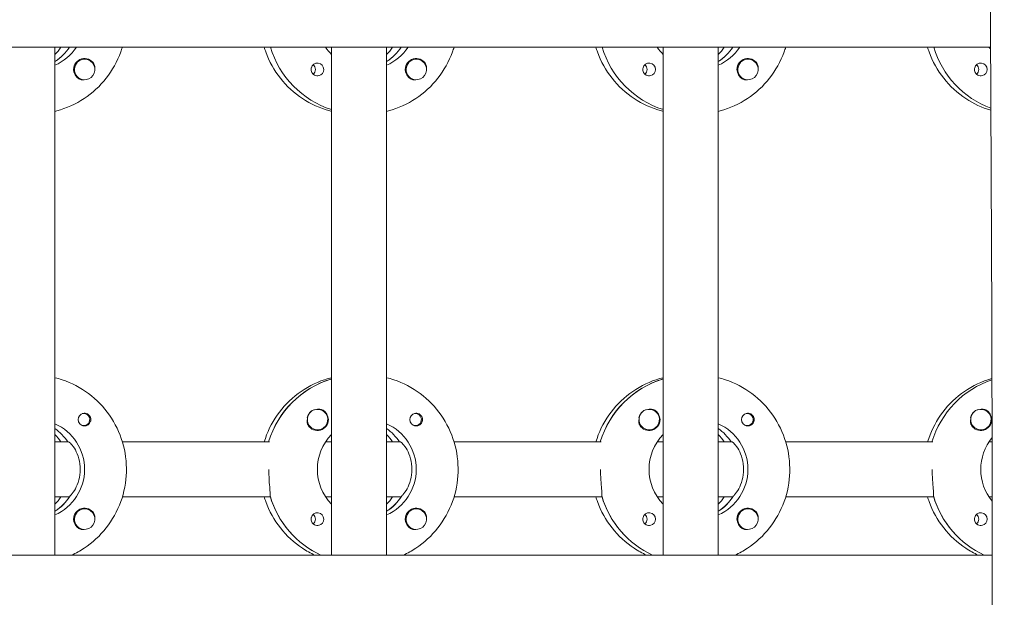
# Model space of a CAD drawing. Units: millimetres. Extents: x -11139 to 14562, y -11456 to 6364.
# Drawn here: x 2678 to 2965, y -133 to 35 of the extents above; entities that cross this region are included whole.
import ezdxf

# ---------------------------------------------------------------- set-up
doc = ezdxf.new("R2010")
doc.units = ezdxf.units.MM
doc.header["$LTSCALE"] = 20
doc.layers.add('2d', color=230, linetype='Continuous')

msp = doc.modelspace()

# ---------------------------------------------------------------- linework, layer by layer
at = {"layer": '2d', "lineweight": 0}
for p, q in [((2961, 27.47), (953.9, 27.47)), ((2688.52, -120.53), (2688.52, 27.47)), ((2769.11, -120.53), (2769.11, 27.47)), ((2785.11, -120.53), (2785.11, 27.47)), ((2865.7, -120.53), (2865.7, 27.47)), ((2881.7, -120.53), (2881.7, 27.47)), ((2688.7, 23.38), (2688.52, 23.38)), ((2697.17, 23.97), (2697.13, 23.97)), ((2785.29, 23.38), (2785.11, 23.38)), ((2793.76, 23.97), (2793.72, 23.97)), ((2881.89, 23.38), (2881.7, 23.38)), ((2890.35, 23.97), (2890.31, 23.97)), ((2697.17, 17.97), (2697.13, 17.97)), ((2793.76, 17.97), (2793.72, 17.97)), ((2890.35, 17.97), (2890.31, 17.97)), ((2768.92, -69.22), (2769.11, -69.22)), ((2865.51, -69.22), (2865.7, -69.22)), ((2696.89, -79.26), (2696.62, -79.26)), ((2764.99, -78.03), (2764.95, -78.03)), ((2793.48, -79.26), (2793.22, -79.26)), ((2861.58, -78.03), (2861.54, -78.03)), ((2890.07, -79.26), (2889.81, -79.26)), ((2958.17, -78.03), (2958.13, -78.03)), ((2696.89, -82.81), (2696.62, -82.81)), ((2793.48, -82.81), (2793.22, -82.81)), ((2890.07, -82.81), (2889.81, -82.81)), ((2764.99, -84.03), (2764.95, -84.03)), ((2861.58, -84.03), (2861.54, -84.03)), ((2958.17, -84.03), (2958.14, -84.03)), ((2688.52, -87.53), (2692.52, -87.53)), ((2692.52, -87.53), (2692.27, -87.53)), ((2708.16, -87.53), (2751, -87.53)), ((2767.35, -87.53), (2769.11, -87.53)), ((2785.11, -87.53), (2789.11, -87.53)), ((2789.11, -87.53), (2788.86, -87.53)), ((2804.75, -87.53), (2847.59, -87.53)), ((2863.94, -87.53), (2865.7, -87.53)), ((2881.7, -87.53), (2885.7, -87.53)), ((2885.7, -87.53), (2885.45, -87.53)), ((2901.34, -87.53), (2944.18, -87.53)), ((2960.53, -87.53), (2961.45, -87.53)), ((2692.52, -103.53), (2688.52, -103.53)), ((2692.52, -103.53), (2692.76, -103.53)), ((2751.25, -103.53), (2708.16, -103.53)), ((2751, -103.53), (2751.25, -103.53)), ((2769.11, -103.53), (2767.35, -103.53)), ((2789.11, -103.53), (2785.11, -103.53)), ((2789.11, -103.53), (2789.36, -103.53)), ((2847.84, -103.53), (2804.75, -103.53)), ((2847.59, -103.53), (2847.84, -103.53)), ((2865.7, -103.53), (2863.94, -103.53)), ((2885.7, -103.53), (2881.7, -103.53)), ((2885.7, -103.53), (2885.95, -103.53)), ((2944.43, -103.53), (2901.34, -103.53)), ((2944.18, -103.53), (2944.43, -103.53)), ((2961.47, -103.53), (2960.53, -103.53)), ((2688.7, -107.62), (2688.52, -107.62)), ((2697.17, -107.03), (2697.13, -107.03)), ((2785.29, -107.62), (2785.11, -107.62)), ((2793.76, -107.03), (2793.72, -107.03)), ((2881.89, -107.62), (2881.7, -107.62)), ((2890.35, -107.03), (2890.31, -107.03)), ((2697.17, -113.03), (2697.13, -113.03)), ((2793.76, -113.03), (2793.72, -113.03)), ((2890.35, -113.03), (2890.31, -113.03)), ((954.5, -120.53), (2961.49, -120.53))]:
    msp.add_line(p, q, dxfattribs=at)
for centre, major_axis, start_param, end_param in [((2680.77, 35.47), (0, 14.5), -2.572651, -2.155227), ((2678.27, 35.47), (0, 14.5), -2.349439, -2.155227), ((2777.36, 35.47), (0, -27.5), -1.275619, -0.307126), ((2774.87, 35.47), (0, 14.5), -2.349439, -2.155227), ((2777.36, 35.47), (0, 14.5), -2.572651, -2.155227), ((2873.95, 35.47), (0, -27.5), -1.275619, -0.307126), ((2871.46, 35.47), (0, 14.5), -2.349439, -2.155227), ((2873.95, 35.47), (0, 14.5), -2.572651, -2.155227), ((2970.54, 35.47), (0, -27.5), -1.275619, -0.353758), ((2697.14, 20.97), (0, 3.2), -1.0299, 1.570796), ((2697.17, 20.97), (0, 3), 0.159628, 3.30122), ((2793.73, 20.97), (0, 3.2), -1.0299, 1.570796), ((2793.76, 20.97), (0, 3), 0.159628, 3.30122), ((2890.32, 20.97), (0, 3.2), -1.0299, 1.570796), ((2890.35, 20.97), (0, 3), 0.159628, 3.30122), ((2764.97, 20.97), (0, 1.85), -1.570796, 1.318959), ((2762.54, 20.97), (0, 1.85), -1.570796, -0.722826), ((2861.56, 20.97), (0, 1.85), -1.570796, 1.318959), ((2859.13, 20.97), (0, 1.85), -1.570796, -0.722826), ((2958.15, 20.97), (0, 1.85), -1.570796, 1.318959), ((2955.72, 20.97), (0, 1.85), -1.570796, -0.722826), ((2776.86, -95.53), (0, 27.5), 0.288029, 1.275619), ((2873.45, -95.53), (0, 27.5), 0.288029, 1.275619), ((2970.04, -95.53), (0, 27.5), 0.32198, 1.275619), ((2697.14, -81.03), (0, 1.85), 0.251837, 1.570796), ((2696.89, -81.03), (0, 1.78), -0.159628, 0.236564), ((2696.89, -81.03), (0, -1.78), -0.159628, 2.981965), ((2764.94, -81.03), (0, 3), 0.183982, 0.628132), ((2764.99, -81.03), (0, 3), -2.513461, 0.628132), ((2764.97, -81.03), (0, 3.2), -1.570796, -0.540896), ((2793.73, -81.03), (0, 1.85), 0.251837, 1.570796), ((2793.48, -81.03), (0, 1.77), -0.159628, 0.236564), ((2793.48, -81.03), (0, -1.77), -0.159628, 2.981965), ((2861.53, -81.03), (0, 3), 0.183982, 0.628132), ((2861.58, -81.03), (0, 3), -2.513461, 0.628132), ((2861.56, -81.03), (0, 3.2), -1.570796, -0.540896), ((2890.32, -81.03), (0, 1.85), 0.251837, 1.570796), ((2890.07, -81.03), (0, 1.77), -0.159628, 0.236564), ((2890.07, -81.03), (0, -1.78), -0.159628, 2.981965), ((2958.12, -81.03), (0, 3), 0.183982, 0.628132), ((2958.17, -81.03), (0, 3), -2.513461, 0.628132), ((2958.15, -81.03), (0, 3.2), -1.570796, -0.540896), ((2696.89, -81.03), (0, -1.78), -0.236564, -0.159628), ((2793.48, -81.03), (0, -1.77), -0.236564, -0.159628), ((2890.07, -81.03), (0, -1.77), -0.236564, -0.159628), ((2680.27, -95.53), (0, 14.5), -0.986366, -0.610609), ((2678.27, -95.53), (0, 14.5), -0.986366, -0.792154), ((2776.86, -95.53), (0, 14.5), -0.986366, -0.610609), ((2774.87, -95.53), (0, 14.5), -0.986366, -0.792154), ((2873.45, -95.53), (0, 14.5), -0.986366, -0.610609), ((2871.46, -95.53), (0, 14.5), -0.986366, -0.792154), ((2680.77, -95.53), (0, 14.5), -2.57265, -2.134363), ((2678.27, -95.53), (0, 14.5), -2.349439, -2.155226), ((2777.36, -95.53), (0, -27.5), -1.275619, -0.4297), ((2777.36, -95.53), (0, 14.5), -2.57265, -2.134363), ((2774.87, -95.53), (0, 14.5), -2.349439, -2.155226), ((2873.95, -95.53), (0, -27.5), -1.275619, -0.4297), ((2873.95, -95.53), (0, 14.5), -2.57265, -2.134363), ((2871.46, -95.53), (0, 14.5), -2.349439, -2.155226), ((2970.54, -95.53), (0, -27.5), -1.275619, -0.4297), ((2697.14, -110.03), (0, 3.2), -1.0299, 1.570796), ((2697.17, -110.03), (0, 3), 0.159628, 3.30122), ((2764.97, -110.03), (0, 1.85), -1.570796, 1.318959), ((2762.54, -110.03), (0, 1.85), -1.570796, -0.722826), ((2793.73, -110.03), (0, 3.2), -1.0299, 1.570796), ((2793.76, -110.03), (0, 3), 0.159628, 3.30122), ((2861.56, -110.03), (0, 1.85), -1.570796, 1.318959), ((2859.13, -110.03), (0, 1.85), -1.570796, -0.722826), ((2890.32, -110.03), (0, 3.2), -1.0299, 1.570796), ((2890.35, -110.03), (0, 3), 0.159628, 3.30122), ((2958.15, -110.03), (0, 1.85), -1.570796, 1.318959), ((2955.72, -110.03), (0, 1.85), -1.570796, -0.722826)]:
    msp.add_ellipse(centre, major_axis=major_axis, ratio=0.992215, start_param=start_param, end_param=end_param, dxfattribs=at)
at = {"layer": '2d', "lineweight": 0, "extrusion": (0, 0, -1)}
for centre, major_axis, start_param, end_param in [((2682.76, 35.47), (0, -14.5), -0.986366, -0.411779), ((2680.77, 35.47), (0, -14.5), -0.986366, -0.58443), ((2777.36, 35.47), (0, -27.5), 0.307126, 1.275619), ((2779.35, 35.47), (0, 14.5), -2.34944, -2.155227), ((2779.35, 35.47), (0, -14.5), -0.986366, -0.411779), ((2777.36, 35.47), (0, -14.5), -0.986366, -0.58443), ((2873.95, 35.47), (0, -27.5), 0.307126, 1.275619), ((2875.94, 35.47), (0, 14.5), -2.34944, -2.155227), ((2875.94, 35.47), (0, -14.5), -0.986366, -0.411779), ((2873.95, 35.47), (0, -14.5), -0.986366, -0.58443), ((2970.54, 35.47), (0, -27.5), 0.353758, 1.275619), ((2972.53, 35.47), (0, 14.5), -2.21208, -2.155227), ((2697.17, 20.97), (0, 3), -0.159628, 2.981965), ((2793.76, 20.97), (0, 3), -0.159628, 2.981965), ((2890.35, 20.97), (0, 3), -0.159628, 2.981965), ((2697.14, 20.97), (0, 3.2), -2.600696, -1.570796), ((2762.54, 20.97), (0, -1.85), -1.570796, -0.720115), ((2764.97, 20.97), (0, -1.85), -1.570796, -0.251837), ((2793.73, 20.97), (0, 3.2), -2.600696, -1.570796), ((2859.13, 20.97), (0, -1.85), -1.570796, -0.720115), ((2861.56, 20.97), (0, -1.85), -1.570796, -0.251837), ((2890.32, 20.97), (0, 3.2), -2.600696, -1.570796), ((2955.72, 20.97), (0, -1.85), -1.570796, -0.720115), ((2958.15, 20.97), (0, -1.85), -1.570796, -0.251837), ((2776.86, -95.53), (0, 27.5), -1.275619, -0.295177), ((2873.45, -95.53), (0, 27.5), -1.275619, -0.295177), ((2970.04, -95.53), (0, 27.5), -1.275619, -0.32198), ((2764.99, -81.03), (0, -3), -0.628132, 2.513461), ((2764.94, -81.03), (0, 3), -1.386814, -0.628132), ((2861.58, -81.03), (0, -3), -0.628132, 2.513461), ((2861.53, -81.03), (0, 3), -1.386814, -0.628132), ((2958.17, -81.03), (0, -3), -0.628132, 2.513461), ((2958.12, -81.03), (0, 3), -1.386814, -0.628132), ((2682.76, -95.53), (0, -14.5), -2.729814, -0.411779), ((2697.14, -81.03), (0, -1.85), -1.318959, 1.570796), ((2764.97, -81.03), (0, -3.2), -1.570796, 1.0299), ((2779.35, -95.53), (0, -14.5), -2.729814, -0.411779), ((2793.73, -81.03), (0, -1.85), -1.318959, 1.570796), ((2861.56, -81.03), (0, -3.2), -1.570796, 1.0299), ((2875.94, -95.53), (0, -14.5), -2.729814, -0.411779), ((2890.32, -81.03), (0, -1.85), -1.318959, 1.570796), ((2958.15, -81.03), (0, -3.2), -1.570796, 1.0299), ((2680.27, -95.53), (0, -14.5), -2.530984, -2.155226), ((2779.35, -95.53), (0, 14.5), -2.349441, -0.792152), ((2776.86, -95.53), (0, -14.5), -2.530984, -2.155226), ((2875.94, -95.53), (0, 14.5), -2.349441, -0.792152), ((2873.45, -95.53), (0, -14.5), -2.530984, -2.155226), ((2972.53, -95.53), (0, 14.5), -2.264922, -0.879723), ((2680.77, -95.53), (0, -14.5), -0.986366, -0.58443), ((2777.36, -95.53), (0, 27.5), -2.711893, -1.856332), ((2777.36, -95.53), (0, -14.5), -0.986366, -0.58443), ((2873.95, -95.53), (0, 27.5), -2.711893, -1.856332), ((2873.95, -95.53), (0, -14.5), -0.986366, -0.58443), ((2970.54, -95.53), (0, 27.5), -2.711893, -1.856332), ((2697.17, -110.03), (0, 3), -0.159628, 2.981965), ((2793.76, -110.03), (0, 3), -0.159628, 2.981965), ((2890.35, -110.03), (0, 3), -0.159628, 2.981965), ((2697.14, -110.03), (0, 3.2), -2.600696, -1.570796), ((2762.54, -110.03), (0, -1.85), -1.570796, -0.720115), ((2764.97, -110.03), (0, -1.85), -1.570796, -0.251837), ((2793.73, -110.03), (0, 3.2), -2.600696, -1.570796), ((2859.13, -110.03), (0, -1.85), -1.570796, -0.720115), ((2861.56, -110.03), (0, -1.85), -1.570796, -0.251837), ((2890.32, -110.03), (0, 3.2), -2.600696, -1.570796), ((2955.72, -110.03), (0, -1.85), -1.570796, -0.720115), ((2958.15, -110.03), (0, -1.85), -1.570796, -0.251837)]:
    msp.add_ellipse(centre, major_axis=major_axis, ratio=0.992215, start_param=start_param, end_param=end_param, dxfattribs=at)
at = {"layer": '2d', "lineweight": 0}
for points, knots in [([(2964.93, -744.09), (2964.95, -740.76), (2964.96, -737.43), (2965, -724.1), (2964.99, -714.11), (2964.88, -684.14), (2964.68, -664.17), (2964.11, -620.83), (2963.72, -597.47), (2962.73, -540.4), (2962.14, -506.69), (2961.22, -435.45), (2960.94, -397.9), (2960.87, -331.25), (2960.96, -302.14), (2961.21, -237.46), (2961.38, -201.88), (2961.52, -128), (2961.48, -89.69), (2961.24, -19.14), (2961.07, 13.1), (2960.77, 75.78), (2960.64, 106.22), (2960.45, 169.69), (2960.39, 202.72), (2960.27, 286.98), (2960.21, 338.21), (2960.18, 434.99), (2960.2, 480.54), (2960.4, 553.93), (2960.51, 581.75), (2960.77, 637.27), (2960.93, 664.97), (2961.28, 722.91), (2961.47, 753.14), (2961.86, 816.77), (2962.05, 850.17), (2962.24, 891.83), (2962.28, 900.09), (2962.31, 908.35)], [0, 0, 0, 0, 10.000008, 10.000008, 40.000183, 40.000183, 99.975296, 99.975296, 170.153971, 170.153971, 271.40474, 271.40474, 384.189039, 384.189039, 471.636147, 471.636147, 578.544471, 578.544471, 693.696997, 693.696997, 790.694074, 790.694074, 882.320841, 882.320841, 981.800158, 981.800158, 1136.089689, 1136.089689, 1273.127952, 1273.127952, 1356.744942, 1356.744942, 1439.961834, 1439.961834, 1530.759429, 1530.759429, 1631.018581, 1631.018581, 1655.817786, 1655.817786, 1655.817786, 1655.817786]), ([(2708.16, 27.47), (2708.02, 27), (2707.87, 26.53), (2706.7, 23.31), (2705.26, 20.72), (2701.64, 16.11), (2699.46, 14.1), (2694.59, 10.88), (2691.89, 9.66), (2688.89, 8.85), (2688.7, 8.81), (2688.52, 8.76)], [1.866447, 1.866447, 1.866447, 1.866447, 1.920075, 1.920075, 2.240818, 2.240818, 2.561049, 2.561049, 2.880669, 2.880669, 2.90167, 2.90167, 2.90167, 2.90167]), ([(2749.46, 27.47), (2749.6, 27), (2749.76, 26.53), (2750.92, 23.31), (2752.36, 20.72), (2755.99, 16.11), (2758.16, 14.1), (2763.04, 10.88), (2765.73, 9.66), (2768.74, 8.85), (2768.92, 8.81), (2769.11, 8.76)], [1.866447, 1.866447, 1.866447, 1.866447, 1.920075, 1.920075, 2.240818, 2.240818, 2.561049, 2.561049, 2.880669, 2.880669, 2.90167, 2.90167, 2.90167, 2.90167]), ([(2804.75, 27.47), (2804.61, 27), (2804.46, 26.53), (2803.29, 23.31), (2801.85, 20.72), (2798.23, 16.11), (2796.05, 14.1), (2791.18, 10.88), (2788.48, 9.66), (2785.48, 8.85), (2785.29, 8.81), (2785.11, 8.76)], [1.866447, 1.866447, 1.866447, 1.866447, 1.920075, 1.920075, 2.240818, 2.240818, 2.561049, 2.561049, 2.880669, 2.880669, 2.90167, 2.90167, 2.90167, 2.90167]), ([(2846.05, 27.47), (2846.2, 27), (2846.35, 26.53), (2847.51, 23.31), (2848.96, 20.72), (2852.58, 16.11), (2854.76, 14.1), (2859.63, 10.88), (2862.33, 9.66), (2865.33, 8.85), (2865.51, 8.81), (2865.7, 8.76)], [1.866447, 1.866447, 1.866447, 1.866447, 1.920075, 1.920075, 2.240818, 2.240818, 2.561049, 2.561049, 2.880669, 2.880669, 2.90167, 2.90167, 2.90167, 2.90167]), ([(2901.34, 27.47), (2901.2, 27), (2901.05, 26.53), (2899.88, 23.31), (2898.44, 20.72), (2894.82, 16.11), (2892.64, 14.1), (2887.77, 10.88), (2885.07, 9.66), (2882.07, 8.85), (2881.89, 8.81), (2881.7, 8.76)], [1.866447, 1.866447, 1.866447, 1.866447, 1.920075, 1.920075, 2.240818, 2.240818, 2.561049, 2.561049, 2.880669, 2.880669, 2.90167, 2.90167, 2.90167, 2.90167]), ([(2942.65, 27.47), (2942.79, 27), (2942.94, 26.53), (2944.11, 23.31), (2945.55, 20.72), (2949.17, 16.11), (2951.35, 14.1), (2956.04, 11), (2958.51, 9.85), (2961.09, 9.09)], [1.8664472, 1.8664472, 1.8664472, 1.8664472, 1.9200752, 1.9200752, 2.2408183, 2.2408183, 2.5610486, 2.5610486, 2.8562424, 2.8562424, 2.8562424, 2.8562424]), ([(2700.13, 21.26), (2700.13, 21.3), (2700.14, 21.35), (2700.15, 21.69), (2700.12, 21.99), (2699.98, 22.39), (2699.93, 22.51), (2699.86, 22.62)], [-1.6906296, -1.6906296, -1.6906296, -1.6906296, -1.6747879, -1.6747879, -1.5732284, -1.5732284, -1.5283721, -1.5283721, -1.5283721, -1.5283721]), ([(2765.42, 19.18), (2765.22, 19.13), (2765, 19.11), (2764.55, 19.16), (2764.33, 19.22), (2764.03, 19.38), (2763.93, 19.44), (2763.79, 19.55), (2763.73, 19.6), (2763.62, 19.71), (2763.57, 19.76), (2763.46, 19.9), (2763.41, 19.98), (2763.26, 20.25), (2763.19, 20.45), (2763.14, 20.76), (2763.13, 20.87), (2763.13, 20.97)], [0.3983341, 0.3983341, 0.3983341, 0.3983341, 0.4632988, 0.4632988, 0.5330171, 0.5330171, 0.5659175, 0.5659175, 0.5887918, 0.5887918, 0.6110803, 0.6110803, 0.6412641, 0.6412641, 0.7042404, 0.7042404, 0.7359678, 0.7359678, 0.7359678, 0.7359678]), ([(2796.72, 21.26), (2796.73, 21.3), (2796.73, 21.35), (2796.74, 21.69), (2796.71, 21.99), (2796.57, 22.39), (2796.52, 22.51), (2796.45, 22.62)], [-1.6906296, -1.6906296, -1.6906296, -1.6906296, -1.6747879, -1.6747879, -1.5732284, -1.5732284, -1.5283721, -1.5283721, -1.5283721, -1.5283721]), ([(2862.02, 19.18), (2861.81, 19.13), (2861.59, 19.11), (2861.15, 19.16), (2860.92, 19.22), (2860.62, 19.38), (2860.52, 19.44), (2860.38, 19.55), (2860.32, 19.6), (2860.21, 19.71), (2860.16, 19.76), (2860.05, 19.9), (2860, 19.98), (2859.85, 20.25), (2859.78, 20.45), (2859.73, 20.76), (2859.72, 20.87), (2859.72, 20.97)], [0.3983341, 0.3983341, 0.3983341, 0.3983341, 0.4632988, 0.4632988, 0.5330171, 0.5330171, 0.5659175, 0.5659175, 0.5887918, 0.5887918, 0.6110803, 0.6110803, 0.6412641, 0.6412641, 0.7042404, 0.7042404, 0.7359678, 0.7359678, 0.7359678, 0.7359678]), ([(2893.31, 21.26), (2893.32, 21.3), (2893.32, 21.35), (2893.34, 21.69), (2893.3, 21.99), (2893.17, 22.39), (2893.11, 22.51), (2893.05, 22.62)], [-1.6906296, -1.6906296, -1.6906296, -1.6906296, -1.6747879, -1.6747879, -1.5732284, -1.5732284, -1.5283721, -1.5283721, -1.5283721, -1.5283721]), ([(2958.61, 19.18), (2958.4, 19.13), (2958.18, 19.11), (2957.74, 19.16), (2957.51, 19.22), (2957.21, 19.38), (2957.12, 19.44), (2956.97, 19.55), (2956.91, 19.6), (2956.8, 19.71), (2956.75, 19.76), (2956.65, 19.9), (2956.59, 19.98), (2956.44, 20.25), (2956.37, 20.45), (2956.32, 20.76), (2956.31, 20.87), (2956.31, 20.97)], [0.3983341, 0.3983341, 0.3983341, 0.3983341, 0.4632988, 0.4632988, 0.5330171, 0.5330171, 0.5659175, 0.5659175, 0.5887918, 0.5887918, 0.6110803, 0.6110803, 0.6412641, 0.6412641, 0.7042404, 0.7042404, 0.7359678, 0.7359678, 0.7359678, 0.7359678]), ([(2697.05, 17.98), (2696.99, 17.97), (2696.94, 17.96), (2696.55, 17.92), (2696.22, 17.95), (2695.78, 18.09), (2695.64, 18.15), (2695.51, 18.23)], [2.18776, 2.18776, 2.18776, 2.18776, 2.2069297, 2.2069297, 2.3218125, 2.3218125, 2.3800245, 2.3800245, 2.3800245, 2.3800245]), ([(2793.64, 17.98), (2793.59, 17.97), (2793.53, 17.96), (2793.14, 17.92), (2792.82, 17.95), (2792.37, 18.09), (2792.23, 18.15), (2792.1, 18.23)], [2.18776, 2.18776, 2.18776, 2.18776, 2.2069297, 2.2069297, 2.3218125, 2.3218125, 2.3800245, 2.3800245, 2.3800245, 2.3800245]), ([(2890.23, 17.98), (2890.18, 17.97), (2890.12, 17.96), (2889.73, 17.92), (2889.41, 17.95), (2888.97, 18.09), (2888.82, 18.15), (2888.69, 18.23)], [2.18776, 2.18776, 2.18776, 2.18776, 2.2069297, 2.2069297, 2.3218125, 2.3218125, 2.3800245, 2.3800245, 2.3800245, 2.3800245]), ([(2688.52, -68.82), (2689.22, -68.99), (2689.91, -69.19), (2693.36, -70.34), (2695.98, -71.71), (2700.65, -75.21), (2702.71, -77.33), (2706.06, -82.13), (2707.35, -84.8), (2709.03, -90.43), (2709.42, -93.37), (2709.25, -99.24), (2708.7, -102.17), (2706.7, -107.69), (2705.26, -110.28), (2701.64, -114.89), (2699.46, -116.9), (2695.87, -119.28), (2694.65, -119.95), (2693.4, -120.53)], [0.239923, 0.239923, 0.239923, 0.239923, 0.319023, 0.319023, 0.638243, 0.638243, 0.95797, 0.95797, 1.278305, 1.278305, 1.599113, 1.599113, 1.920075, 1.920075, 2.240818, 2.240818, 2.561049, 2.561049, 2.712542, 2.712542, 2.712542, 2.712542]), ([(2769.11, -68.82), (2768.41, -68.99), (2767.71, -69.19), (2764.26, -70.34), (2761.65, -71.71), (2756.97, -75.21), (2754.91, -77.33), (2751.58, -82.11), (2750.3, -84.75), (2749.46, -87.53)], [0.239922, 0.239922, 0.239922, 0.239922, 0.319023, 0.319023, 0.638243, 0.638243, 0.95797, 0.95797, 1.275146, 1.275146, 1.275146, 1.275146]), ([(2785.11, -68.82), (2785.81, -68.99), (2786.5, -69.19), (2789.95, -70.34), (2792.57, -71.71), (2797.24, -75.21), (2799.3, -77.33), (2802.65, -82.13), (2803.94, -84.8), (2805.62, -90.43), (2806.01, -93.37), (2805.84, -99.24), (2805.29, -102.17), (2803.29, -107.69), (2801.85, -110.28), (2798.23, -114.89), (2796.05, -116.9), (2792.46, -119.28), (2791.25, -119.95), (2789.99, -120.53)], [0.239923, 0.239923, 0.239923, 0.239923, 0.319023, 0.319023, 0.638243, 0.638243, 0.95797, 0.95797, 1.278305, 1.278305, 1.599113, 1.599113, 1.920075, 1.920075, 2.240818, 2.240818, 2.561049, 2.561049, 2.712542, 2.712542, 2.712542, 2.712542]), ([(2865.7, -68.82), (2865, -68.99), (2864.3, -69.19), (2860.85, -70.34), (2858.24, -71.71), (2853.56, -75.21), (2851.51, -77.33), (2848.17, -82.11), (2846.89, -84.75), (2846.05, -87.53)], [0.239922, 0.239922, 0.239922, 0.239922, 0.319023, 0.319023, 0.638243, 0.638243, 0.95797, 0.95797, 1.275146, 1.275146, 1.275146, 1.275146]), ([(2881.7, -68.82), (2882.4, -68.99), (2883.09, -69.19), (2886.54, -70.34), (2889.16, -71.71), (2893.84, -75.21), (2895.89, -77.33), (2899.24, -82.13), (2900.53, -84.8), (2902.21, -90.43), (2902.6, -93.37), (2902.43, -99.24), (2901.88, -102.17), (2899.88, -107.69), (2898.44, -110.28), (2894.82, -114.89), (2892.64, -116.9), (2889.05, -119.28), (2887.84, -119.95), (2886.58, -120.53)], [0.239923, 0.239923, 0.239923, 0.239923, 0.319023, 0.319023, 0.638243, 0.638243, 0.95797, 0.95797, 1.278305, 1.278305, 1.599113, 1.599113, 1.920075, 1.920075, 2.240818, 2.240818, 2.561049, 2.561049, 2.712542, 2.712542, 2.712542, 2.712542]), ([(2961.41, -69.05), (2961, -69.17), (2960.61, -69.29), (2957.45, -70.34), (2954.83, -71.71), (2950.15, -75.21), (2948.1, -77.33), (2944.77, -82.11), (2943.49, -84.75), (2942.65, -87.53)], [0.273339, 0.273339, 0.273339, 0.273339, 0.319023, 0.319023, 0.638243, 0.638243, 0.95797, 0.95797, 1.275146, 1.275146, 1.275146, 1.275146]), ([(2698.98, -81.03), (2698.98, -80.93), (2698.97, -80.82), (2698.91, -80.51), (2698.84, -80.31), (2698.69, -80.04), (2698.63, -79.96), (2698.52, -79.82), (2698.47, -79.77), (2698.37, -79.66), (2698.31, -79.61), (2698.16, -79.5), (2698.07, -79.44), (2697.77, -79.28), (2697.55, -79.22), (2697.11, -79.17), (2696.89, -79.19), (2696.68, -79.24)], [-0.7359678, -0.7359678, -0.7359678, -0.7359678, -0.7042404, -0.7042404, -0.6412641, -0.6412641, -0.6110803, -0.6110803, -0.5887918, -0.5887918, -0.5659175, -0.5659175, -0.5330171, -0.5330171, -0.4632988, -0.4632988, -0.3983341, -0.3983341, -0.3983341, -0.3983341]), ([(2766.6, -78.29), (2766.47, -78.21), (2766.32, -78.15), (2765.88, -78.01), (2765.55, -77.98), (2765.15, -78.02), (2765.09, -78.03), (2765.03, -78.03)], [-0.4285066, -0.4285066, -0.4285066, -0.4285066, -0.3702947, -0.3702947, -0.2554118, -0.2554118, -0.2367421, -0.2367421, -0.2367421, -0.2367421]), ([(2795.57, -81.03), (2795.57, -80.93), (2795.56, -80.82), (2795.5, -80.51), (2795.43, -80.31), (2795.28, -80.04), (2795.22, -79.96), (2795.11, -79.82), (2795.06, -79.77), (2794.96, -79.66), (2794.9, -79.61), (2794.75, -79.5), (2794.66, -79.44), (2794.36, -79.28), (2794.14, -79.22), (2793.7, -79.17), (2793.48, -79.19), (2793.28, -79.24)], [-0.7359678, -0.7359678, -0.7359678, -0.7359678, -0.7042404, -0.7042404, -0.6412641, -0.6412641, -0.6110803, -0.6110803, -0.5887918, -0.5887918, -0.5659175, -0.5659175, -0.5330171, -0.5330171, -0.4632988, -0.4632988, -0.3983341, -0.3983341, -0.3983341, -0.3983341]), ([(2863.19, -78.29), (2863.06, -78.21), (2862.92, -78.15), (2862.47, -78.01), (2862.14, -77.98), (2861.74, -78.02), (2861.68, -78.03), (2861.62, -78.03)], [-0.4285066, -0.4285066, -0.4285066, -0.4285066, -0.3702947, -0.3702947, -0.2554118, -0.2554118, -0.2367421, -0.2367421, -0.2367421, -0.2367421]), ([(2892.16, -81.03), (2892.16, -80.93), (2892.15, -80.82), (2892.09, -80.51), (2892.02, -80.31), (2891.87, -80.04), (2891.81, -79.96), (2891.7, -79.82), (2891.65, -79.77), (2891.55, -79.66), (2891.49, -79.61), (2891.34, -79.5), (2891.25, -79.44), (2890.95, -79.28), (2890.73, -79.22), (2890.29, -79.17), (2890.07, -79.19), (2889.87, -79.24)], [-0.7359678, -0.7359678, -0.7359678, -0.7359678, -0.7042404, -0.7042404, -0.6412641, -0.6412641, -0.6110803, -0.6110803, -0.5887918, -0.5887918, -0.5659175, -0.5659175, -0.5330171, -0.5330171, -0.4632988, -0.4632988, -0.3983341, -0.3983341, -0.3983341, -0.3983341]), ([(2959.78, -78.29), (2959.65, -78.21), (2959.51, -78.15), (2959.06, -78.01), (2958.73, -77.98), (2958.33, -78.02), (2958.27, -78.03), (2958.22, -78.03)], [-0.4285066, -0.4285066, -0.4285066, -0.4285066, -0.3702947, -0.3702947, -0.2554118, -0.2554118, -0.2367421, -0.2367421, -0.2367421, -0.2367421]), ([(2698.98, -81.03), (2698.98, -81.13), (2698.97, -81.23), (2698.94, -81.39), (2698.93, -81.44), (2698.92, -81.5)], [0.73596784, 0.73596784, 0.73596784, 0.73596784, 0.76566083, 0.76566083, 0.78261584, 0.78261584, 0.78261584, 0.78261584]), ([(2762.25, -82.68), (2762.18, -82.57), (2762.12, -82.45), (2761.98, -82.05), (2761.94, -81.75), (2761.95, -81.34), (2761.96, -81.23), (2761.98, -81.11)], [1.5283721, 1.5283721, 1.5283721, 1.5283721, 1.5732284, 1.5732284, 1.6747879, 1.6747879, 1.713878, 1.713878, 1.713878, 1.713878]), ([(2795.57, -81.03), (2795.57, -81.13), (2795.56, -81.23), (2795.54, -81.39), (2795.52, -81.44), (2795.51, -81.5)], [0.73596784, 0.73596784, 0.73596784, 0.73596784, 0.76566083, 0.76566083, 0.78261583, 0.78261583, 0.78261583, 0.78261583]), ([(2858.84, -82.68), (2858.77, -82.57), (2858.72, -82.45), (2858.57, -82.05), (2858.53, -81.75), (2858.54, -81.34), (2858.55, -81.23), (2858.57, -81.11)], [1.5283721, 1.5283721, 1.5283721, 1.5283721, 1.5732284, 1.5732284, 1.6747879, 1.6747879, 1.713878, 1.713878, 1.713878, 1.713878]), ([(2892.16, -81.03), (2892.16, -81.13), (2892.15, -81.23), (2892.13, -81.39), (2892.12, -81.44), (2892.1, -81.5)], [0.73596784, 0.73596784, 0.73596784, 0.73596784, 0.76566083, 0.76566083, 0.78261583, 0.78261583, 0.78261583, 0.78261583]), ([(2955.43, -82.68), (2955.36, -82.57), (2955.31, -82.45), (2955.17, -82.05), (2955.13, -81.75), (2955.13, -81.34), (2955.14, -81.23), (2955.16, -81.11)], [1.5283721, 1.5283721, 1.5283721, 1.5283721, 1.5732284, 1.5732284, 1.6747879, 1.6747879, 1.713878, 1.713878, 1.713878, 1.713878]), ([(2695.9, -95.53), (2695.9, -94.5), (2695.76, -93.42), (2695.23, -91.45), (2694.85, -90.57), (2694.09, -89.17), (2693.65, -88.56), (2692.92, -87.74), (2692.64, -87.53), (2692.52, -87.53)], [-1.236465, -1.236465, -1.236465, -1.236465, -0.928016, -0.928016, -0.619567, -0.619567, -0.309783, -0.309783, 0, 0, 0, 0]), ([(2792.49, -95.53), (2792.49, -94.5), (2792.35, -93.42), (2791.82, -91.45), (2791.44, -90.57), (2790.68, -89.17), (2790.24, -88.56), (2789.52, -87.74), (2789.24, -87.53), (2789.11, -87.53)], [-1.236465, -1.236465, -1.236465, -1.236465, -0.928016, -0.928016, -0.619567, -0.619567, -0.309783, -0.309783, 0, 0, 0, 0]), ([(2889.08, -95.53), (2889.08, -94.5), (2888.94, -93.42), (2888.41, -91.45), (2888.03, -90.57), (2887.27, -89.17), (2886.83, -88.56), (2886.11, -87.74), (2885.83, -87.53), (2885.7, -87.53)], [-1.236465, -1.236465, -1.236465, -1.236465, -0.928016, -0.928016, -0.619567, -0.619567, -0.309783, -0.309783, 0, 0, 0, 0]), ([(2692.93, -103.28), (2693.04, -103.18), (2693.16, -103.06), (2693.65, -102.5), (2694.09, -101.89), (2694.85, -100.49), (2695.23, -99.61), (2695.76, -97.64), (2695.9, -96.56), (2695.9, -95.53)], [-2.274968, -2.274968, -2.274968, -2.274968, -2.163147, -2.163147, -1.853363, -1.853363, -1.544914, -1.544914, -1.236465, -1.236465, -1.236465, -1.236465]), ([(2751.18, -103.28), (2751.19, -103.18), (2751.2, -103.06), (2751.22, -102.51), (2751.17, -101.89), (2751.05, -100.48), (2750.97, -99.58), (2750.85, -97.61), (2750.82, -96.54), (2750.82, -95.53)], [-2.229842, -2.229842, -2.229842, -2.229842, -2.122712, -2.122712, -1.819422, -1.819422, -1.516212, -1.516212, -1.213001, -1.213001, -1.213001, -1.213001]), ([(2789.52, -103.28), (2789.63, -103.18), (2789.75, -103.06), (2790.24, -102.5), (2790.68, -101.89), (2791.44, -100.49), (2791.82, -99.61), (2792.35, -97.64), (2792.49, -96.56), (2792.49, -95.53)], [-2.274968, -2.274968, -2.274968, -2.274968, -2.163147, -2.163147, -1.853363, -1.853363, -1.544914, -1.544914, -1.236465, -1.236465, -1.236465, -1.236465]), ([(2847.77, -103.28), (2847.78, -103.18), (2847.8, -103.06), (2847.81, -102.51), (2847.76, -101.89), (2847.64, -100.48), (2847.56, -99.58), (2847.45, -97.61), (2847.41, -96.54), (2847.41, -95.53)], [-2.229842, -2.229842, -2.229842, -2.229842, -2.122712, -2.122712, -1.819422, -1.819422, -1.516212, -1.516212, -1.213001, -1.213001, -1.213001, -1.213001]), ([(2886.11, -103.28), (2886.22, -103.18), (2886.34, -103.06), (2886.83, -102.5), (2887.27, -101.89), (2888.03, -100.49), (2888.41, -99.61), (2888.94, -97.64), (2889.08, -96.56), (2889.08, -95.53)], [-2.274968, -2.274968, -2.274968, -2.274968, -2.163147, -2.163147, -1.853363, -1.853363, -1.544914, -1.544914, -1.236465, -1.236465, -1.236465, -1.236465]), ([(2944.36, -103.28), (2944.38, -103.18), (2944.39, -103.06), (2944.4, -102.51), (2944.35, -101.89), (2944.23, -100.48), (2944.15, -99.58), (2944.04, -97.61), (2944, -96.54), (2944, -95.53)], [-2.229842, -2.229842, -2.229842, -2.229842, -2.122712, -2.122712, -1.819422, -1.819422, -1.516212, -1.516212, -1.213001, -1.213001, -1.213001, -1.213001]), ([(2749.46, -103.53), (2749.6, -104), (2749.76, -104.47), (2750.92, -107.69), (2752.36, -110.28), (2755.99, -114.89), (2758.16, -116.9), (2761.76, -119.28), (2762.97, -119.95), (2764.23, -120.53)], [1.866447, 1.866447, 1.866447, 1.866447, 1.9200752, 1.9200752, 2.2408183, 2.2408183, 2.5610486, 2.5610486, 2.7125415, 2.7125415, 2.7125415, 2.7125415]), ([(2846.05, -103.53), (2846.2, -104), (2846.35, -104.47), (2847.51, -107.69), (2848.96, -110.28), (2852.58, -114.89), (2854.76, -116.9), (2858.35, -119.28), (2859.56, -119.95), (2860.82, -120.53)], [1.866447, 1.866447, 1.866447, 1.866447, 1.9200752, 1.9200752, 2.2408183, 2.2408183, 2.5610486, 2.5610486, 2.7125415, 2.7125415, 2.7125415, 2.7125415]), ([(2942.65, -103.53), (2942.79, -104), (2942.94, -104.47), (2944.11, -107.69), (2945.55, -110.28), (2949.17, -114.89), (2951.35, -116.9), (2954.94, -119.28), (2956.15, -119.95), (2957.41, -120.53)], [1.866447, 1.866447, 1.866447, 1.866447, 1.9200752, 1.9200752, 2.2408183, 2.2408183, 2.5610486, 2.5610486, 2.7125415, 2.7125415, 2.7125415, 2.7125415]), ([(2700.13, -109.74), (2700.13, -109.7), (2700.14, -109.65), (2700.15, -109.31), (2700.12, -109.01), (2699.98, -108.61), (2699.93, -108.49), (2699.86, -108.38)], [-1.6906296, -1.6906296, -1.6906296, -1.6906296, -1.6747879, -1.6747879, -1.5732284, -1.5732284, -1.5283721, -1.5283721, -1.5283721, -1.5283721]), ([(2796.72, -109.74), (2796.73, -109.7), (2796.73, -109.65), (2796.74, -109.31), (2796.71, -109.01), (2796.57, -108.61), (2796.52, -108.49), (2796.45, -108.38)], [-1.6906296, -1.6906296, -1.6906296, -1.6906296, -1.6747879, -1.6747879, -1.5732284, -1.5732284, -1.5283721, -1.5283721, -1.5283721, -1.5283721]), ([(2893.31, -109.74), (2893.32, -109.7), (2893.32, -109.65), (2893.34, -109.31), (2893.3, -109.01), (2893.17, -108.61), (2893.11, -108.49), (2893.05, -108.38)], [-1.6906296, -1.6906296, -1.6906296, -1.6906296, -1.6747879, -1.6747879, -1.5732284, -1.5732284, -1.5283721, -1.5283721, -1.5283721, -1.5283721]), ([(2765.42, -111.82), (2765.22, -111.87), (2765, -111.89), (2764.55, -111.84), (2764.33, -111.78), (2764.03, -111.62), (2763.93, -111.56), (2763.79, -111.45), (2763.73, -111.4), (2763.62, -111.29), (2763.57, -111.24), (2763.46, -111.1), (2763.41, -111.02), (2763.26, -110.75), (2763.19, -110.55), (2763.14, -110.24), (2763.13, -110.13), (2763.13, -110.03)], [0.3983341, 0.3983341, 0.3983341, 0.3983341, 0.4632988, 0.4632988, 0.5330171, 0.5330171, 0.5659175, 0.5659175, 0.5887918, 0.5887918, 0.6110803, 0.6110803, 0.6412641, 0.6412641, 0.7042404, 0.7042404, 0.7359678, 0.7359678, 0.7359678, 0.7359678]), ([(2862.02, -111.82), (2861.81, -111.87), (2861.59, -111.89), (2861.15, -111.84), (2860.92, -111.78), (2860.62, -111.62), (2860.52, -111.56), (2860.38, -111.45), (2860.32, -111.4), (2860.21, -111.29), (2860.16, -111.24), (2860.05, -111.1), (2860, -111.02), (2859.85, -110.75), (2859.78, -110.55), (2859.73, -110.24), (2859.72, -110.13), (2859.72, -110.03)], [0.3983341, 0.3983341, 0.3983341, 0.3983341, 0.4632988, 0.4632988, 0.5330171, 0.5330171, 0.5659175, 0.5659175, 0.5887918, 0.5887918, 0.6110803, 0.6110803, 0.6412641, 0.6412641, 0.7042404, 0.7042404, 0.7359678, 0.7359678, 0.7359678, 0.7359678]), ([(2958.61, -111.82), (2958.4, -111.87), (2958.18, -111.89), (2957.74, -111.84), (2957.51, -111.78), (2957.21, -111.62), (2957.12, -111.56), (2956.97, -111.45), (2956.91, -111.4), (2956.8, -111.29), (2956.75, -111.24), (2956.65, -111.1), (2956.59, -111.02), (2956.44, -110.75), (2956.37, -110.55), (2956.32, -110.24), (2956.31, -110.13), (2956.31, -110.03)], [0.3983341, 0.3983341, 0.3983341, 0.3983341, 0.4632988, 0.4632988, 0.5330171, 0.5330171, 0.5659175, 0.5659175, 0.5887918, 0.5887918, 0.6110803, 0.6110803, 0.6412641, 0.6412641, 0.7042404, 0.7042404, 0.7359678, 0.7359678, 0.7359678, 0.7359678]), ([(2697.05, -113.02), (2696.99, -113.03), (2696.94, -113.04), (2696.55, -113.08), (2696.22, -113.05), (2695.78, -112.91), (2695.64, -112.85), (2695.51, -112.77)], [2.18776, 2.18776, 2.18776, 2.18776, 2.2069297, 2.2069297, 2.3218125, 2.3218125, 2.3800245, 2.3800245, 2.3800245, 2.3800245]), ([(2793.64, -113.02), (2793.59, -113.03), (2793.53, -113.04), (2793.14, -113.08), (2792.82, -113.05), (2792.37, -112.91), (2792.23, -112.85), (2792.1, -112.77)], [2.18776, 2.18776, 2.18776, 2.18776, 2.2069297, 2.2069297, 2.3218125, 2.3218125, 2.3800245, 2.3800245, 2.3800245, 2.3800245]), ([(2890.23, -113.02), (2890.18, -113.03), (2890.12, -113.04), (2889.73, -113.08), (2889.41, -113.05), (2888.97, -112.91), (2888.82, -112.85), (2888.69, -112.77)], [2.18776, 2.18776, 2.18776, 2.18776, 2.2069297, 2.2069297, 2.3218125, 2.3218125, 2.3800245, 2.3800245, 2.3800245, 2.3800245])]:
    msp.add_open_spline(points, degree=3, knots=knots, dxfattribs=at)
for points in [[(2763.19, 21.44), (2763.15, 21.28), (2763.13, 21.13), (2763.13, 20.97)], [(2859.78, 21.44), (2859.74, 21.28), (2859.72, 21.13), (2859.72, 20.97)], [(2956.37, 21.44), (2956.33, 21.28), (2956.31, 21.13), (2956.31, 20.97)], [(2769.11, 9.14), (2769.11, 9.14), (2769.11, 9.14), (2769.11, 9.14)], [(2865.7, 9.14), (2865.7, 9.14), (2865.7, 9.14), (2865.7, 9.14)], [(2751, -103.53), (2751, -103.53), (2751, -103.53), (2751, -103.53)], [(2847.59, -103.53), (2847.59, -103.53), (2847.59, -103.53), (2847.59, -103.53)], [(2944.18, -103.53), (2944.18, -103.53), (2944.18, -103.53), (2944.18, -103.53)], [(2763.19, -109.56), (2763.15, -109.72), (2763.13, -109.87), (2763.13, -110.03)], [(2859.78, -109.56), (2859.74, -109.72), (2859.72, -109.87), (2859.72, -110.03)], [(2956.37, -109.56), (2956.33, -109.72), (2956.31, -109.87), (2956.31, -110.03)]]:
    msp.add_open_spline(points, degree=3, dxfattribs=at)

doc.saveas('drawing.dxf')
